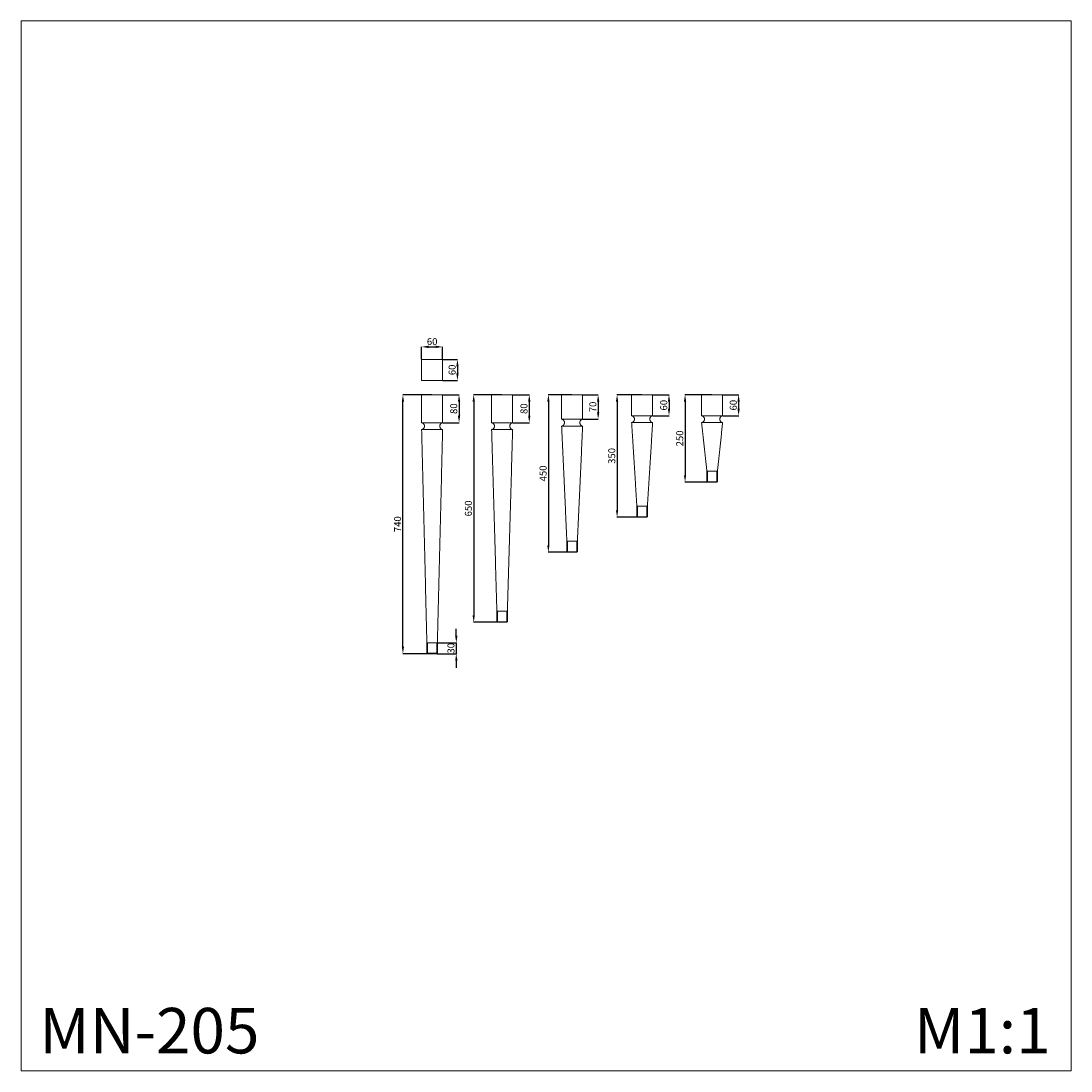
# Model space of a CAD drawing. Units: millimetres. Extents: x 1965 to 4965, y 1637 to 4637.
import ezdxf

# ---------------------------------------------------------------- set-up
doc = ezdxf.new("R2010")
doc.units = ezdxf.units.MM
doc.header["$MEASUREMENT"] = 0
doc.layers.get('0').update_dxf_attribs({"lineweight": 13})
doc.styles.add('Arial', font='arial.ttf')
doc.dimstyles.new('Stavros', dxfattribs={"dimtxt": 20, "dimasz": 20, "dimexe": 0.5, "dimexo": 0.5, "dimgap": 2, "dimtad": 1, "dimtoh": 1, "dimdec": 0, "dimzin": 1, "dimdsep": 46, "dimtxsty": 'Arial', "dimcen": 0.5, "dimazin": 0, "dimtfac": 1, "dimtdec": 4, "dimtix": 1, "dimtmove": 1, "dimatfit": 3, "dimfxl": 1, "dimtolj": 1, "dimtzin": 1, "dimarcsym": 0})

# ---------------------------------------------------------------- blocks, each defined once
blk = doc.blocks.new('*D1')
at = {"color": 0, "lineweight": -2, "transparency": 16777216}
for p, q in [((3209.2, 2879.9), (3209.2, 2899.9)), ((3155.7, 2859.9), (3209.7, 2859.9)), ((3209.2, 2859.9), (3209.2, 2828.9)), ((3154.2, 2828.9), (3209.7, 2828.9)), ((3209.2, 2808.9), (3209.2, 2788.9))]:
    blk.add_line(p, q, dxfattribs=at)
at = {"color": 0, "transparency": 16777216}
for points in [[(3205.9, 2879.9), (3212.6, 2879.9), (3209.2, 2859.9)], [(3205.9, 2808.9), (3212.6, 2808.9), (3209.2, 2828.9)]]:
    blk.add_solid(points, dxfattribs=at)
at = {"layer": 'Defpoints', "color": 0, "transparency": 16777216}
for p in [(3155.2, 2859.9), (3153.7, 2828.9), (3209.2, 2828.9)]:
    blk.add_point(p, dxfattribs=at)
at = {"color": 0, "transparency": 16777216, "insert": (3194, 2844.4), "char_height": 20, "attachment_point": 5, "rotation": 90, "style": 'Arial'}
blk.add_mtext('\\A1;30', dxfattribs=at)
blk = doc.blocks.new('*D2')
at = {"color": 0, "lineweight": -2, "transparency": 16777216}
for p, q in [((3170.7, 3669.8), (3212.9, 3669.8)), ((3212.4, 3649.8), (3212.4, 3629.8)), ((3170.7, 3609.8), (3212.9, 3609.8))]:
    blk.add_line(p, q, dxfattribs=at)
at = {"color": 0, "transparency": 16777216}
for points in [[(3209.1, 3649.8), (3215.8, 3649.8), (3212.4, 3669.8)], [(3209.1, 3629.8), (3215.8, 3629.8), (3212.4, 3609.8)]]:
    blk.add_solid(points, dxfattribs=at)
at = {"layer": 'Defpoints', "color": 0, "transparency": 16777216}
for p in [(3170.2, 3669.8), (3170.2, 3609.8), (3212.4, 3609.8)]:
    blk.add_point(p, dxfattribs=at)
at = {"color": 0, "transparency": 16777216, "insert": (3197.2, 3639.8), "char_height": 20, "attachment_point": 5, "rotation": 90, "style": 'Arial'}
blk.add_mtext('\\A1;60', dxfattribs=at)
blk = doc.blocks.new('*D3')
at = {"color": 0, "lineweight": -2, "transparency": 16777216}
for p, q in [((3110.2, 3670.3), (3110.2, 3706)), ((3130.2, 3705.5), (3150.2, 3705.5)), ((3170.2, 3670.3), (3170.2, 3706))]:
    blk.add_line(p, q, dxfattribs=at)
at = {"color": 0, "transparency": 16777216}
for points in [[(3130.2, 3708.9), (3130.2, 3702.2), (3110.2, 3705.5)], [(3150.2, 3708.9), (3150.2, 3702.2), (3170.2, 3705.5)]]:
    blk.add_solid(points, dxfattribs=at)
at = {"layer": 'Defpoints', "color": 0, "transparency": 16777216}
for p in [(3170.2, 3705.5), (3110.2, 3669.8), (3170.2, 3669.8)]:
    blk.add_point(p, dxfattribs=at)
at = {"color": 0, "transparency": 16777216, "insert": (3140.2, 3720.7), "char_height": 20, "attachment_point": 5, "style": 'Arial'}
blk.add_mtext('\\A1;60', dxfattribs=at)
blk = doc.blocks.new('*D4')
at = {"color": 0, "lineweight": -2, "transparency": 16777216}
for p, q in [((3970.7, 3568.9), (4016.3, 3568.9)), ((4015.8, 3548.9), (4015.8, 3528.9)), ((3970.7, 3508.9), (4016.3, 3508.9))]:
    blk.add_line(p, q, dxfattribs=at)
at = {"color": 0, "transparency": 16777216}
for points in [[(4012.5, 3548.9), (4019.1, 3548.9), (4015.8, 3568.9)], [(4012.5, 3528.9), (4019.1, 3528.9), (4015.8, 3508.9)]]:
    blk.add_solid(points, dxfattribs=at)
at = {"layer": 'Defpoints', "color": 0, "transparency": 16777216}
for p in [(3970.2, 3568.9), (3970.2, 3508.9), (4015.8, 3508.9)]:
    blk.add_point(p, dxfattribs=at)
at = {"color": 0, "transparency": 16777216, "insert": (4000.6, 3538.9), "char_height": 20, "attachment_point": 5, "rotation": 90, "style": 'Arial'}
blk.add_mtext('\\A1;60', dxfattribs=at)
blk = doc.blocks.new('*D5')
at = {"color": 0, "lineweight": -2, "transparency": 16777216}
for p, q in [((3770.7, 3568.9), (3817.5, 3568.9)), ((3817, 3548.9), (3817, 3528.9)), ((3770.7, 3508.9), (3817.5, 3508.9))]:
    blk.add_line(p, q, dxfattribs=at)
at = {"color": 0, "transparency": 16777216}
for points in [[(3813.6, 3548.9), (3820.3, 3548.9), (3817, 3568.9)], [(3813.6, 3528.9), (3820.3, 3528.9), (3817, 3508.9)]]:
    blk.add_solid(points, dxfattribs=at)
at = {"layer": 'Defpoints', "color": 0, "transparency": 16777216}
for p in [(3770.2, 3568.9), (3770.2, 3508.9), (3817, 3508.9)]:
    blk.add_point(p, dxfattribs=at)
at = {"color": 0, "transparency": 16777216, "insert": (3801.8, 3538.9), "char_height": 20, "attachment_point": 5, "rotation": 90, "style": 'Arial'}
blk.add_mtext('\\A1;60', dxfattribs=at)
blk = doc.blocks.new('*D6')
at = {"color": 0, "lineweight": -2, "transparency": 16777216}
for p, q in [((3570.7, 3568.9), (3615, 3568.9)), ((3614.5, 3548.9), (3614.5, 3518.9)), ((3570.7, 3498.9), (3615, 3498.9))]:
    blk.add_line(p, q, dxfattribs=at)
at = {"color": 0, "transparency": 16777216}
for points in [[(3611.2, 3548.9), (3617.9, 3548.9), (3614.5, 3568.9)], [(3611.2, 3518.9), (3617.9, 3518.9), (3614.5, 3498.9)]]:
    blk.add_solid(points, dxfattribs=at)
at = {"layer": 'Defpoints', "color": 0, "transparency": 16777216}
for p in [(3570.2, 3568.9), (3570.2, 3498.9), (3614.5, 3498.9)]:
    blk.add_point(p, dxfattribs=at)
at = {"color": 0, "transparency": 16777216, "insert": (3599.3, 3533.9), "char_height": 20, "attachment_point": 5, "rotation": 90, "style": 'Arial'}
blk.add_mtext('\\A1;70', dxfattribs=at)
blk = doc.blocks.new('*D7')
at = {"color": 0, "lineweight": -2, "transparency": 16777216}
for p, q in [((3370.7, 3568.9), (3418.2, 3568.9)), ((3417.7, 3548.9), (3417.7, 3508.9)), ((3370.7, 3488.9), (3418.2, 3488.9))]:
    blk.add_line(p, q, dxfattribs=at)
at = {"color": 0, "transparency": 16777216}
for points in [[(3414.4, 3548.9), (3421, 3548.9), (3417.7, 3568.9)], [(3414.4, 3508.9), (3421, 3508.9), (3417.7, 3488.9)]]:
    blk.add_solid(points, dxfattribs=at)
at = {"layer": 'Defpoints', "color": 0, "transparency": 16777216}
for p in [(3370.2, 3568.9), (3370.2, 3488.9), (3417.7, 3488.9)]:
    blk.add_point(p, dxfattribs=at)
at = {"color": 0, "transparency": 16777216, "insert": (3402.5, 3528.9), "char_height": 20, "attachment_point": 5, "rotation": 90, "style": 'Arial'}
blk.add_mtext('\\A1;80', dxfattribs=at)
blk = doc.blocks.new('*D8')
at = {"color": 0, "lineweight": -2, "transparency": 16777216}
for p, q in [((3170.7, 3568.9), (3217.6, 3568.9)), ((3217.1, 3548.9), (3217.1, 3508.9)), ((3170.7, 3488.9), (3217.6, 3488.9))]:
    blk.add_line(p, q, dxfattribs=at)
at = {"color": 0, "transparency": 16777216}
for points in [[(3213.8, 3548.9), (3220.4, 3548.9), (3217.1, 3568.9)], [(3213.8, 3508.9), (3220.4, 3508.9), (3217.1, 3488.9)]]:
    blk.add_solid(points, dxfattribs=at)
at = {"layer": 'Defpoints', "color": 0, "transparency": 16777216}
for p in [(3170.2, 3568.9), (3170.2, 3488.9), (3217.1, 3488.9)]:
    blk.add_point(p, dxfattribs=at)
at = {"color": 0, "transparency": 16777216, "insert": (3201.9, 3528.9), "char_height": 20, "attachment_point": 5, "rotation": 90, "style": 'Arial'}
blk.add_mtext('\\A1;80', dxfattribs=at)
blk = doc.blocks.new('*D9')
at = {"color": 0, "lineweight": -2, "transparency": 16777216}
for p, q in [((3539.7, 3568.9), (3471.8, 3568.9)), ((3472.3, 3548.9), (3472.3, 3138.9)), ((3539.7, 3118.9), (3471.8, 3118.9))]:
    blk.add_line(p, q, dxfattribs=at)
at = {"color": 0, "transparency": 16777216}
for points in [[(3469, 3548.9), (3475.6, 3548.9), (3472.3, 3568.9)], [(3469, 3138.9), (3475.6, 3138.9), (3472.3, 3118.9)]]:
    blk.add_solid(points, dxfattribs=at)
at = {"layer": 'Defpoints', "color": 0, "transparency": 16777216}
for p in [(3540.2, 3568.9), (3472.3, 3118.9), (3540.2, 3118.9)]:
    blk.add_point(p, dxfattribs=at)
at = {"color": 0, "transparency": 16777216, "insert": (3457.1, 3343.9), "char_height": 20, "attachment_point": 5, "rotation": 90, "style": 'Arial'}
blk.add_mtext('\\A1;450', dxfattribs=at)
blk = doc.blocks.new('*D10')
at = {"color": 0, "lineweight": -2, "transparency": 16777216}
for p, q in [((3739.7, 3568.9), (3668.1, 3568.9)), ((3668.6, 3548.9), (3668.6, 3238.9)), ((3739.7, 3218.9), (3668.1, 3218.9))]:
    blk.add_line(p, q, dxfattribs=at)
at = {"color": 0, "transparency": 16777216}
for points in [[(3665.2, 3548.9), (3671.9, 3548.9), (3668.6, 3568.9)], [(3665.2, 3238.9), (3671.9, 3238.9), (3668.6, 3218.9)]]:
    blk.add_solid(points, dxfattribs=at)
at = {"layer": 'Defpoints', "color": 0, "transparency": 16777216}
for p in [(3740.2, 3568.9), (3668.6, 3218.9), (3740.2, 3218.9)]:
    blk.add_point(p, dxfattribs=at)
at = {"color": 0, "transparency": 16777216, "insert": (3653.3, 3393.9), "char_height": 20, "attachment_point": 5, "rotation": 90, "style": 'Arial'}
blk.add_mtext('\\A1;350', dxfattribs=at)
blk = doc.blocks.new('*D11')
at = {"color": 0, "lineweight": -2, "transparency": 16777216}
for p, q in [((3939.7, 3568.9), (3862.3, 3568.9)), ((3862.8, 3548.9), (3862.8, 3338.9)), ((3939.7, 3318.9), (3862.3, 3318.9))]:
    blk.add_line(p, q, dxfattribs=at)
at = {"color": 0, "transparency": 16777216}
for points in [[(3859.5, 3548.9), (3866.1, 3548.9), (3862.8, 3568.9)], [(3859.5, 3338.9), (3866.1, 3338.9), (3862.8, 3318.9)]]:
    blk.add_solid(points, dxfattribs=at)
at = {"layer": 'Defpoints', "color": 0, "transparency": 16777216}
for p in [(3940.2, 3568.9), (3862.8, 3318.9), (3940.2, 3318.9)]:
    blk.add_point(p, dxfattribs=at)
at = {"color": 0, "transparency": 16777216, "insert": (3847.6, 3443.9), "char_height": 20, "attachment_point": 5, "rotation": 90, "style": 'Arial'}
blk.add_mtext('\\A1;250', dxfattribs=at)
blk = doc.blocks.new('*D12')
at = {"color": 0, "lineweight": -2, "transparency": 16777216}
for p, q in [((3139.7, 3568.9), (3056.2, 3568.9)), ((3056.7, 2848.9), (3056.7, 3548.9)), ((3139.7, 2828.9), (3056.2, 2828.9))]:
    blk.add_line(p, q, dxfattribs=at)
at = {"color": 0, "transparency": 16777216}
for points in [[(3053.4, 3548.9), (3060, 3548.9), (3056.7, 3568.9)], [(3053.4, 2848.9), (3060, 2848.9), (3056.7, 2828.9)]]:
    blk.add_solid(points, dxfattribs=at)
at = {"layer": 'Defpoints', "color": 0, "transparency": 16777216}
for p in [(3056.7, 3568.9), (3140.2, 3568.9), (3140.2, 2828.9)]:
    blk.add_point(p, dxfattribs=at)
at = {"color": 0, "transparency": 16777216, "insert": (3041.5, 3198.9), "char_height": 20, "attachment_point": 5, "rotation": 90, "style": 'Arial'}
blk.add_mtext('\\A1;740', dxfattribs=at)
blk = doc.blocks.new('*D13')
at = {"color": 0, "lineweight": -2, "transparency": 16777216}
for p, q in [((3339.7, 3568.9), (3258.5, 3568.9)), ((3259, 3548.9), (3259, 2938.9)), ((3339.7, 2918.9), (3258.5, 2918.9))]:
    blk.add_line(p, q, dxfattribs=at)
at = {"color": 0, "transparency": 16777216}
for points in [[(3255.6, 3548.9), (3262.3, 3548.9), (3259, 3568.9)], [(3255.6, 2938.9), (3262.3, 2938.9), (3259, 2918.9)]]:
    blk.add_solid(points, dxfattribs=at)
at = {"layer": 'Defpoints', "color": 0, "transparency": 16777216}
for p in [(3340.2, 3568.9), (3259, 2918.9), (3340.2, 2918.9)]:
    blk.add_point(p, dxfattribs=at)
at = {"color": 0, "transparency": 16777216, "insert": (3243.7, 3243.9), "char_height": 20, "attachment_point": 5, "rotation": 90, "style": 'Arial'}
blk.add_mtext('\\A1;650', dxfattribs=at)
blk = doc.blocks.new('MN-205_740_60')
for points in [[(-15, -709), (-15, -739), (15, -739)], [(15, -709), (-15, -709)], [(15, -739), (15, -709)]]:
    blk.add_lwpolyline(points)
for points in [[(-30, 0), (-30, -40), (-30, -80)], [(-30, 0), (0, 0), (30, 0)], [(30, 0), (30, -40), (30, -80)], [(-30, -80), (0, -80), (30, -80)], [(-30, -99.9), (-22.5, -404.4), (-15, -709)], [(-30, -99.9), (0, -99.9), (30, -99.9)], [(30, -99.9), (22.5, -404.4), (15, -709)], [(15, -709), (0, -709), (-15, -709)], [(-13.5, -709), (-13.5, -724.5), (-13.5, -740)], [(13.5, -709), (13.5, -724.5), (13.5, -740)], [(-13.5, -740), (0, -740), (13.5, -740)]]:
    blk.add_open_spline(points, degree=2)
for points in [[(-30, -80), (-22, -81.7), (-22, -89.9), (-22, -98.2), (-30, -99.9)], [(30, -80), (22, -81.7), (22, -89.9), (22, -98.2), (30, -99.9)]]:
    blk.add_rational_spline(points, [1, 0.777764598879, 1, 0.777764598879, 1], degree=2, knots=[0, 0, 0, 13.824781, 13.824781, 27.649562, 27.649562, 27.649562])
blk = doc.blocks.new('MN-205_650_60')
for points in [[(-15, -619), (-15, -649), (15, -649)], [(15, -619), (-15, -619)], [(15, -649), (15, -619)]]:
    blk.add_lwpolyline(points)
for points in [[(30, 0), (0, 0), (-30, 0)], [(-30, -80), (-30, -40), (-30, 0)], [(30, -80), (30, -40), (30, 0)], [(-30, -80), (0, -80), (30, -80)], [(-30, -99.9), (0, -99.9), (30, -99.9)], [(-15, -619), (-22.5, -359.4), (-30, -99.9)], [(15, -619), (22.5, -359.4), (30, -99.9)], [(15, -619), (0, -619), (-15, -619)], [(-13.5, -650), (-13.5, -634.5), (-13.5, -619)], [(13.5, -650), (13.5, -634.5), (13.5, -619)], [(-13.5, -650), (0, -650), (13.5, -650)]]:
    blk.add_open_spline(points, degree=2)
for points in [[(-30, -99.9), (-22, -98.2), (-22, -89.9), (-22, -81.7), (-30, -80)], [(30, -99.9), (22, -98.2), (22, -89.9), (22, -81.7), (30, -80)]]:
    blk.add_rational_spline(points, [1, 0.777434616152, 1, 0.777434616152, 1], degree=2, knots=[0, 0, 0, 13.832347, 13.832347, 27.664694, 27.664694, 27.664694])
blk = doc.blocks.new('MN-205_450_60')
for points in [[(-15, -419), (-15, -449), (15, -449)], [(15, -419), (-15, -419)], [(15, -449), (15, -419)]]:
    blk.add_lwpolyline(points)
for points in [[(-30, 0), (-30, -35), (-30, -70)], [(-30, 0), (0, 0), (30, 0)], [(30, 0), (30, -35), (30, -70)], [(-30, -70), (0, -70), (30, -70)], [(-30, -89.9), (-22.5, -254.4), (-15, -419)], [(-30, -89.9), (0, -89.9), (30, -89.9)], [(30, -89.9), (22.5, -254.4), (15, -419)], [(15, -419), (0, -419), (-15, -419)], [(-13.5, -419), (-13.5, -434.5), (-13.5, -450)], [(13.5, -419), (13.5, -434.5), (13.5, -450)], [(-13.5, -450), (0, -450), (13.5, -450)]]:
    blk.add_open_spline(points, degree=2)
for points in [[(-30, -70), (-22, -71.7), (-22, -79.9), (-22, -88.1), (-30, -89.9)], [(30, -70), (22, -71.7), (22, -79.9), (22, -88.1), (30, -89.9)]]:
    blk.add_rational_spline(points, [1, 0.778386872211, 1, 0.778386872209, 1], degree=2, knots=[0, 0, 0, 13.810535, 13.810535, 27.62107, 27.62107, 27.62107])
blk = doc.blocks.new('MN-205_350_60')
for points in [[(-15, -319), (-15, -349), (15, -349)], [(15, -319), (-15, -319)], [(15, -349), (15, -319)]]:
    blk.add_lwpolyline(points)
for points in [[(-30, 0), (-30, -30), (-30, -60)], [(30, 0), (0, 0), (-30, 0)], [(30, 0), (30, -30), (30, -60)], [(-30, -60), (0, -60), (30, -60)], [(-30, -79.9), (-22.5, -199.4), (-15, -319)], [(-30, -79.9), (0, -79.9), (30, -79.9)], [(30, -79.9), (22.5, -199.4), (15, -319)], [(-15, -319), (0, -319), (15, -319)], [(-13.5, -319), (-13.5, -334.5), (-13.5, -350)], [(13.5, -319), (13.5, -334.5), (13.5, -350)], [(-13.5, -350), (0, -350), (13.5, -350)]]:
    blk.add_open_spline(points, degree=2)
for points in [[(-30, -60), (-22, -61.7), (-22, -69.9), (-22, -78.1), (-30, -79.9)], [(30, -60), (22, -61.7), (22, -69.9), (22, -78.1), (30, -79.9)]]:
    blk.add_rational_spline(points, [1, 0.778386667503, 1, 0.778386667503, 1], degree=2, knots=[0, 0, 0, 13.810536, 13.810536, 27.621072, 27.621072, 27.621072])
blk = doc.blocks.new('MN-205_250_60')
for points in [[(-15, -219), (-15, -249), (15, -249)], [(15, -219), (-15, -219)], [(15, -249), (15, -219)]]:
    blk.add_lwpolyline(points)
for points in [[(-30, 0), (-30, -30), (-30, -60)], [(30, 0), (0, 0), (-30, 0)], [(30, 0), (30, -30), (30, -60)], [(-30, -60), (0, -60), (30, -60)], [(-30, -79.9), (-22.5, -149.4), (-15.1, -219)], [(-30, -79.9), (0, -79.9), (30, -79.9)], [(30, -79.9), (22.5, -149.4), (15.1, -219)], [(15.1, -219), (0, -219), (-15.1, -219)], [(-13.5, -219), (-13.5, -234.5), (-13.5, -250)], [(13.5, -219), (13.5, -234.5), (13.5, -250)], [(-13.5, -250), (0, -250), (13.5, -250)]]:
    blk.add_open_spline(points, degree=2)
for points in [[(-30, -60), (-22, -61.7), (-22, -69.9), (-22, -78.2), (-30, -79.9)], [(30, -60), (22, -61.7), (22, -69.9), (22, -78.2), (30, -79.9)]]:
    blk.add_rational_spline(points, [1, 0.778049994938, 1, 0.778049994938, 1], degree=2, knots=[0, 0, 0, 13.818242, 13.818242, 27.636485, 27.636485, 27.636485])

msp = doc.modelspace()

# ---------------------------------------------------------------- linework, layer by layer
for points in [[(1965.5, 1636.6), (4965.5, 1636.6), (4965.5, 4636.6), (1965.5, 4636.6)], [(3110.2, 3669.8), (3170.2, 3669.8), (3170.2, 3609.8), (3110.2, 3609.8)]]:
    msp.add_lwpolyline(points, close=True)

# ---------------------------------------------------------------- block references
for name, p in [('MN-205_740_60', (3140.2, 3568.9)), ('MN-205_650_60', (3340.2, 3568.9)), ('MN-205_450_60', (3540.2, 3568.9)), ('MN-205_350_60', (3740.2, 3568.9)), ('MN-205_250_60', (3940.2, 3568.9))]:
    msp.add_blockref(name, p)

# ---------------------------------------------------------------- texts
at = {"char_height": 130, "attachment_point": 1, "line_spacing_factor": 0.963855}
for s, insert, width in [('{\\fArial|b0|i0|c204|p34;MN-205}', (2017.6, 1816.8), 425.789), ('\\fArial;M1:1', (4516.9, 1816.8), 284.93)]:
    msp.add_mtext(s, dxfattribs=dict(at, insert=insert, width=width))

# ---------------------------------------------------------------- dimensions: what is measured, and where the dimension line sits
dim = msp.add_linear_dim(base=(3170.2, 3705.5), p1=(3110.2, 3669.8), p2=(3170.2, 3669.8), dimstyle='Stavros', override={"dimgap": 5})
dim.commit()
dim.dimension.update_dxf_attribs({"geometry": '*D3', "text_midpoint": (3140.2, 3720.7)})
for base, p1, p2, override, picture, middle in [((3212.4, 3609.8), (3170.2, 3669.8), (3170.2, 3609.8), {"dimgap": 5}, '*D2', (3197.2, 3639.8)), ((3056.7, 3568.9), (3140.2, 2828.9), (3140.2, 3568.9), {"dimgap": 5}, '*D12', (3041.5, 3198.9)), ((3217.1, 3488.9), (3170.2, 3568.9), (3170.2, 3488.9), {"dimgap": 5}, '*D8', (3201.9, 3528.9)), ((3417.7, 3488.9), (3370.2, 3568.9), (3370.2, 3488.9), {"dimgap": 5}, '*D7', (3402.5, 3528.9)), ((3614.5, 3498.9), (3570.2, 3568.9), (3570.2, 3498.9), {"dimgap": 5}, '*D6', (3599.3, 3533.9)), ((3817, 3508.9), (3770.2, 3568.9), (3770.2, 3508.9), {"dimgap": 5}, '*D5', (3801.8, 3538.9)), ((3862.8, 3318.9), (3940.2, 3568.9), (3940.2, 3318.9), {"dimgap": 5}, '*D11', (3847.6, 3443.9)), ((4015.8, 3508.9), (3970.2, 3568.9), (3970.2, 3508.9), {"dimgap": 5}, '*D4', (4000.6, 3538.9)), ((3209.2, 2828.9), (3155.2, 2859.9), (3153.7, 2828.9), {"dimgap": 5, "dimrnd": 5}, '*D1', (3194, 2844.4))]:
    dim = msp.add_linear_dim(base=base, p1=p1, p2=p2, angle=90, dimstyle='Stavros', override=override)
    dim.commit()
    dim.dimension.update_dxf_attribs({"geometry": picture, "text_midpoint": middle})
for base, p1, p2, text, picture, middle in [((3259, 2918.9), (3340.2, 3568.9), (3340.2, 2918.9), '650', '*D13', (3243.7, 3243.9)), ((3472.3, 3118.9), (3540.2, 3568.9), (3540.2, 3118.9), '450', '*D9', (3457.1, 3343.9)), ((3668.6, 3218.9), (3740.2, 3568.9), (3740.2, 3218.9), '350', '*D10', (3653.3, 3393.9))]:
    dim = msp.add_linear_dim(base=base, p1=p1, p2=p2, angle=90, text=text, dimstyle='Stavros', override={"dimgap": 5})
    dim.commit()
    dim.dimension.update_dxf_attribs({"geometry": picture, "text_midpoint": middle})

doc.saveas('drawing.dxf')
